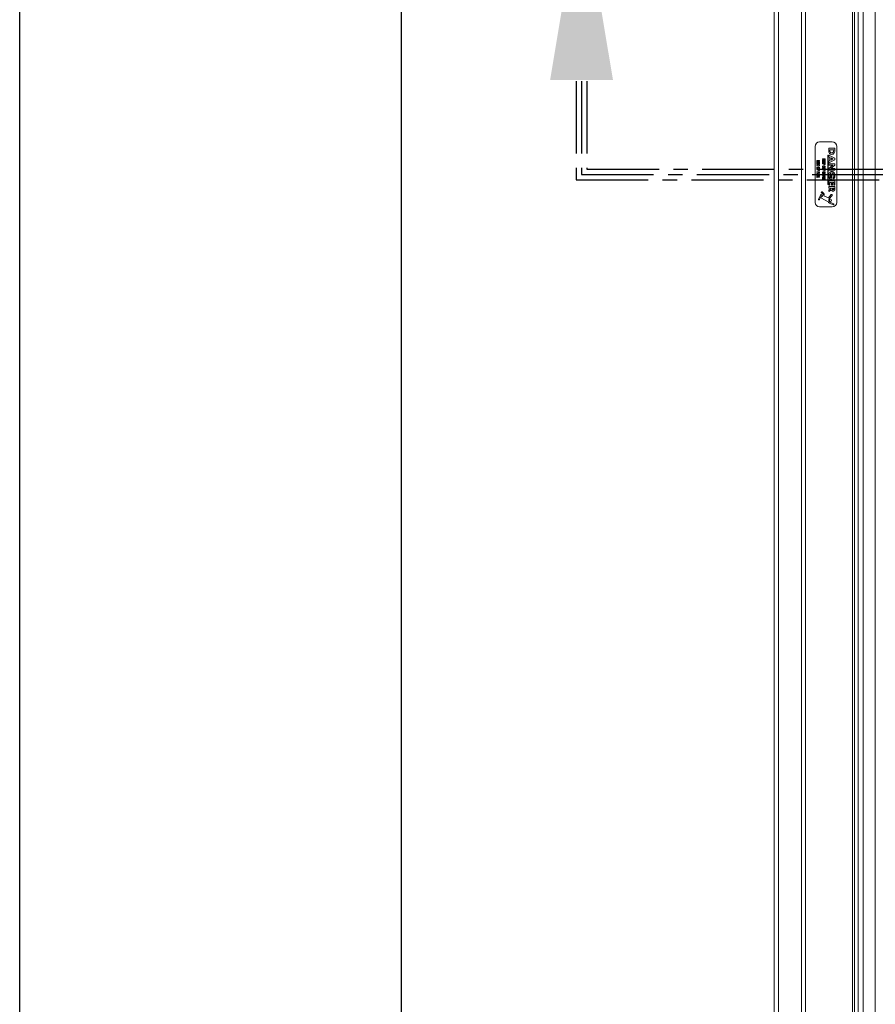
# Model space of a CAD drawing. Extents: x -155 to 164, y 100 to 306.
# Drawn here: x -155 to -140, y 255 to 272 of the extents above; entities that cross this region are included whole.
import ezdxf

# ---------------------------------------------------------------- set-up
doc = ezdxf.new("R2010")
doc.units = 0
doc.header["$MEASUREMENT"] = 0
doc.linetypes.add('CENTER', pattern=[2, 1.25, -0.25, 0.25, -0.25])
doc.layers.get('0').update_dxf_attribs({"linetype": 'CONTINUOUS'})
doc.layers.add('VELUX_Border', color=5, linetype='CONTINUOUS')
doc.layers.add('VELUX_Text', color=1, linetype='CONTINUOUS')

msp = doc.modelspace()

# ---------------------------------------------------------------- linework, layer by layer
at = {"color": 7, "linetype": 'Continuous', "lineweight": 15}
for p, q in [((-141.82575, 244.29793), (-141.82575, 295.22608)), ((-141.75094, 244.37273), (-141.75094, 295.15128)), ((-141.35335, 244.77269), (-141.35335, 294.75133)), ((-141.28446, 244.84159), (-141.28446, 294.68243)), ((-140.46497, 245.66107), (-140.46497, 293.86294)), ((-140.81989, 270.325), (-141.03839, 270.325)), ((-141.11713, 270.24626), (-141.11713, 269.27776)), ((-140.89519, 270.09679), (-140.89519, 269.58935)), ((-140.89177, 270.09679), (-140.89519, 270.09679)), ((-140.89177, 269.58935), (-140.89177, 270.09679)), ((-140.87894, 270.21582), (-140.77478, 270.21582)), ((-140.87894, 270.18496), (-140.87894, 270.21582)), ((-140.87894, 270.06775), (-140.87894, 270.09496)), ((-140.87894, 270.09496), (-140.77478, 270.04273)), ((-140.86025, 270.19045), (-140.86025, 270.17839)), ((-140.79347, 270.19045), (-140.86025, 270.19045)), ((-140.79347, 270.18164), (-140.79347, 270.19045)), ((-140.77478, 270.21582), (-140.77478, 270.18542)), ((-140.74115, 269.27776), (-140.74115, 270.24626)), ((-141.08564, 269.99922), (-141.08564, 270.00583)), ((-141.08564, 270.00583), (-141.03876, 270.00583)), ((-141.0652, 269.99922), (-141.08564, 269.99922)), ((-141.08564, 269.98949), (-141.0652, 269.99745)), ((-141.06425, 269.99043), (-141.08564, 269.98209)), ((-141.08564, 269.98209), (-141.08564, 269.98949)), ((-141.08564, 269.97038), (-141.08564, 269.97699)), ((-141.08564, 269.97699), (-141.03876, 269.97699)), ((-141.03876, 269.97038), (-141.08564, 269.97038)), ((-141.08564, 269.92891), (-141.08564, 269.93552)), ((-141.08564, 269.93552), (-141.03876, 269.93552)), ((-141.08564, 269.91689), (-141.06389, 269.92891)), ((-141.06389, 269.92891), (-141.08564, 269.92891)), ((-141.0595, 269.92322), (-141.08564, 269.90878)), ((-141.08564, 269.90878), (-141.08564, 269.91689)), ((-141.07686, 269.96497), (-141.07242, 269.95909)), ((-141.0652, 269.99745), (-141.0652, 269.99922)), ((-141.03876, 269.91005), (-141.0595, 269.92322)), ((-141.04718, 269.99922), (-141.05679, 269.99922)), ((-141.05679, 269.99922), (-141.05679, 269.99676)), ((-141.03876, 269.92891), (-141.05504, 269.92891)), ((-141.05504, 269.92891), (-141.03876, 269.91857)), ((-141.04503, 269.94273), (-141.05078, 269.9479)), ((-141.04718, 269.99707), (-141.04718, 269.99922)), ((-141.03876, 270.00583), (-141.03876, 269.99827)), ((-141.03876, 269.97699), (-141.03876, 269.97038)), ((-141.03876, 269.93552), (-141.03876, 269.92891)), ((-141.03876, 269.91857), (-141.03876, 269.91005)), ((-140.98721, 270.02875), (-140.98721, 270.03536)), ((-140.98721, 270.03536), (-140.94034, 270.03536)), ((-140.98721, 270.0173), (-140.96587, 270.02875)), ((-140.96587, 270.02875), (-140.98721, 270.02875)), ((-140.96107, 270.02324), (-140.98721, 270.00922)), ((-140.98721, 270.00922), (-140.98721, 270.0173)), ((-140.98721, 270.00471), (-140.94034, 270.00471)), ((-140.98721, 269.98548), (-140.98721, 270.00471)), ((-140.9788, 269.98548), (-140.98721, 269.98548)), ((-140.98721, 269.97887), (-140.94034, 269.97887)), ((-140.98721, 269.95964), (-140.98721, 269.97887)), ((-140.9788, 269.95964), (-140.98721, 269.95964)), ((-140.98721, 269.95303), (-140.94034, 269.95303)), ((-140.98721, 269.94642), (-140.98721, 269.95303)), ((-140.96678, 269.94642), (-140.98721, 269.94642)), ((-140.96618, 269.9981), (-140.9788, 269.9981)), ((-140.9788, 269.9981), (-140.9788, 269.98548)), ((-140.96618, 269.97226), (-140.9788, 269.97226)), ((-140.9788, 269.97226), (-140.9788, 269.95964)), ((-140.96618, 269.98548), (-140.96618, 269.9981)), ((-140.95777, 269.98548), (-140.96618, 269.98548)), ((-140.96618, 269.95964), (-140.96618, 269.97226)), ((-140.95777, 269.95964), (-140.96618, 269.95964)), ((-140.94034, 270.01046), (-140.96107, 270.02324)), ((-140.94875, 269.94642), (-140.95837, 269.94642)), ((-140.95837, 269.94642), (-140.95837, 269.94427)), ((-140.94875, 269.9981), (-140.95777, 269.9981)), ((-140.95777, 269.9981), (-140.95777, 269.98548)), ((-140.94875, 269.97226), (-140.95777, 269.97226)), ((-140.95777, 269.97226), (-140.95777, 269.95964)), ((-140.94034, 270.02875), (-140.95621, 270.02875)), ((-140.95621, 270.02875), (-140.94034, 270.01897)), ((-140.94875, 269.98548), (-140.94875, 269.9981)), ((-140.94034, 269.98548), (-140.94875, 269.98548)), ((-140.94875, 269.95964), (-140.94875, 269.97226)), ((-140.94034, 269.95964), (-140.94875, 269.95964)), ((-140.94875, 269.94451), (-140.94875, 269.94642)), ((-140.94034, 270.03536), (-140.94034, 270.02875)), ((-140.94034, 270.01897), (-140.94034, 270.01046)), ((-140.94034, 270.00471), (-140.94034, 269.98548)), ((-140.94034, 269.97887), (-140.94034, 269.95964)), ((-140.94034, 269.95303), (-140.94034, 269.94588)), ((-140.85758, 270.05721), (-140.87894, 270.06775)), ((-140.77478, 270.01634), (-140.87894, 269.96409)), ((-140.87894, 269.99129), (-140.85758, 270.00183)), ((-140.87894, 269.96409), (-140.87894, 269.99129)), ((-140.87894, 269.92068), (-140.87894, 269.94606)), ((-140.87894, 269.94606), (-140.77478, 269.94606)), ((-140.81061, 269.92068), (-140.87894, 269.92068)), ((-140.87894, 269.86324), (-140.81061, 269.92068)), ((-140.85758, 270.00183), (-140.85758, 270.05721)), ((-140.77478, 269.92089), (-140.84332, 269.86326)), ((-140.80272, 270.02952), (-140.83888, 270.04799)), ((-140.83888, 270.04799), (-140.83888, 270.01108)), ((-140.83888, 270.01108), (-140.80272, 270.02952)), ((-140.77478, 270.04273), (-140.77478, 270.01634)), ((-140.77478, 269.94606), (-140.77478, 269.92089)), ((-141.08564, 269.84057), (-141.08564, 269.84718)), ((-141.08564, 269.84718), (-141.03876, 269.84718)), ((-141.0646, 269.84057), (-141.08564, 269.84057)), ((-141.08564, 269.80151), (-141.08564, 269.80812)), ((-141.08564, 269.80812), (-141.03876, 269.80812)), ((-141.0646, 269.80151), (-141.08564, 269.80151)), ((-141.08564, 269.77911), (-141.08564, 269.78618)), ((-141.08564, 269.78618), (-141.03876, 269.77203)), ((-141.07602, 269.77631), (-141.08564, 269.77911)), ((-141.03876, 269.76547), (-141.08564, 269.75132)), ((-141.08564, 269.7584), (-141.07602, 269.7612)), ((-141.08564, 269.75132), (-141.08564, 269.7584)), ((-141.08564, 269.74622), (-141.03876, 269.74622)), ((-141.08564, 269.72939), (-141.08564, 269.74622)), ((-141.07602, 269.7612), (-141.07602, 269.77631)), ((-141.05134, 269.76875), (-141.06761, 269.77387)), ((-141.06761, 269.77387), (-141.06761, 269.76364)), ((-141.06761, 269.76364), (-141.05134, 269.76875)), ((-141.0646, 269.82975), (-141.0646, 269.84057)), ((-141.05619, 269.82975), (-141.0646, 269.82975)), ((-141.0646, 269.79069), (-141.0646, 269.80151)), ((-141.05619, 269.79069), (-141.0646, 269.79069)), ((-141.04718, 269.84057), (-141.05619, 269.84057)), ((-141.05619, 269.84057), (-141.05619, 269.82975)), ((-141.04718, 269.80151), (-141.05619, 269.80151)), ((-141.05619, 269.80151), (-141.05619, 269.79069)), ((-141.04718, 269.82975), (-141.04718, 269.84057)), ((-141.03876, 269.82975), (-141.04718, 269.82975)), ((-141.04718, 269.79069), (-141.04718, 269.80151)), ((-141.03876, 269.79069), (-141.04718, 269.79069)), ((-141.03876, 269.84718), (-141.03876, 269.82975)), ((-141.03876, 269.80812), (-141.03876, 269.79069)), ((-141.03876, 269.77203), (-141.03876, 269.76547)), ((-141.03876, 269.74622), (-141.03876, 269.73961)), ((-140.98721, 269.86348), (-140.98721, 269.8701)), ((-140.98721, 269.8701), (-140.94034, 269.8701)), ((-140.96618, 269.86348), (-140.98721, 269.86348)), ((-140.98721, 269.83945), (-140.98721, 269.84606)), ((-140.98721, 269.84606), (-140.94034, 269.84606)), ((-140.96618, 269.83945), (-140.98721, 269.83945)), ((-140.98721, 269.7505), (-140.98721, 269.76673)), ((-140.98721, 269.76673), (-140.94034, 269.76673)), ((-140.9788, 269.7505), (-140.98721, 269.7505)), ((-140.98721, 269.74134), (-140.98721, 269.7484)), ((-140.98721, 269.7484), (-140.94034, 269.73505)), ((-140.9776, 269.73862), (-140.98721, 269.74134)), ((-140.94034, 269.76012), (-140.9788, 269.76012)), ((-140.9788, 269.76012), (-140.9788, 269.7505)), ((-140.97159, 269.79137), (-140.96317, 269.79137)), ((-140.97159, 269.78102), (-140.97159, 269.79137)), ((-140.96618, 269.85327), (-140.96618, 269.86348)), ((-140.95777, 269.85327), (-140.96618, 269.85327)), ((-140.96618, 269.82923), (-140.96618, 269.83945)), ((-140.95777, 269.82923), (-140.96618, 269.82923)), ((-140.96317, 269.77339), (-140.96517, 269.77334)), ((-140.96317, 269.79137), (-140.96317, 269.77339)), ((-140.94875, 269.86348), (-140.95777, 269.86348)), ((-140.95777, 269.86348), (-140.95777, 269.85327)), ((-140.94875, 269.83945), (-140.95777, 269.83945)), ((-140.95777, 269.83945), (-140.95777, 269.82923)), ((-140.94779, 269.77589), (-140.95389, 269.78064)), ((-140.94875, 269.85327), (-140.94875, 269.86348)), ((-140.94034, 269.85327), (-140.94875, 269.85327)), ((-140.94875, 269.82923), (-140.94875, 269.83945)), ((-140.94034, 269.82923), (-140.94875, 269.82923)), ((-140.94034, 269.8701), (-140.94034, 269.85327)), ((-140.94034, 269.84606), (-140.94034, 269.82923)), ((-140.94034, 269.76673), (-140.94034, 269.76012)), ((-140.87894, 269.83788), (-140.87894, 269.86324)), ((-140.77478, 269.83788), (-140.87894, 269.83788)), ((-140.84422, 269.70262), (-140.84422, 269.74173)), ((-140.84422, 269.74173), (-140.82553, 269.74173)), ((-140.84332, 269.86326), (-140.77478, 269.86326)), ((-140.82553, 269.74173), (-140.82553, 269.67381)), ((-140.77478, 269.86326), (-140.77478, 269.83788)), ((-141.07722, 269.72939), (-141.08564, 269.72939)), ((-141.08564, 269.72398), (-141.03876, 269.72398)), ((-141.08564, 269.70715), (-141.08564, 269.72398)), ((-141.07722, 269.70715), (-141.08564, 269.70715)), ((-141.03876, 269.73961), (-141.07722, 269.73961)), ((-141.07722, 269.73961), (-141.07722, 269.72939)), ((-141.03876, 269.71737), (-141.07722, 269.71737)), ((-141.07722, 269.71737), (-141.07722, 269.70715)), ((-141.03876, 269.72398), (-141.03876, 269.71737)), ((-140.94034, 269.72808), (-140.98721, 269.71475)), ((-140.98721, 269.72182), (-140.9776, 269.72453)), ((-140.98721, 269.71475), (-140.98721, 269.72182)), ((-140.97843, 269.71144), (-140.97399, 269.70578)), ((-140.97843, 269.6856), (-140.97399, 269.67994)), ((-140.9776, 269.72453), (-140.9776, 269.73862)), ((-140.96918, 269.73623), (-140.96918, 269.72692)), ((-140.95291, 269.73157), (-140.96918, 269.73623)), ((-140.96918, 269.72692), (-140.95291, 269.73157)), ((-140.9466, 269.68981), (-140.95236, 269.69475)), ((-140.9466, 269.66397), (-140.95236, 269.6689)), ((-140.94034, 269.73505), (-140.94034, 269.72808)), ((-140.89519, 269.58935), (-140.89177, 269.58935)), ((-140.87894, 269.57613), (-140.87894, 269.64958)), ((-140.87894, 269.64958), (-140.77478, 269.64958)), ((-140.86025, 269.57613), (-140.87894, 269.57613)), ((-140.8322, 269.62421), (-140.86025, 269.62421)), ((-140.86025, 269.62421), (-140.86025, 269.57613)), ((-140.8322, 269.57613), (-140.8322, 269.62421)), ((-140.81351, 269.57613), (-140.8322, 269.57613)), ((-140.82553, 269.67381), (-140.82997, 269.67362)), ((-140.79347, 269.62421), (-140.81351, 269.62421)), ((-140.81351, 269.62421), (-140.81351, 269.57613)), ((-140.79135, 269.68326), (-140.80489, 269.70139)), ((-140.79347, 269.57613), (-140.79347, 269.62421)), ((-140.77478, 269.57613), (-140.79347, 269.57613)), ((-140.77478, 269.64958), (-140.77478, 269.57613)), ((-141.02402, 269.40484), (-141.05495, 269.33559)), ((-141.00458, 269.4434), (-140.98115, 269.42294)), ((-140.99012, 269.37291), (-140.99885, 269.40309)), ((-140.96823, 269.43673), (-140.99253, 269.45795)), ((-140.97565, 269.40588), (-140.99012, 269.37291)), ((-140.96128, 269.39194), (-140.95781, 269.39965)), ((-140.83543, 269.41131), (-140.88118, 269.35591)), ((-140.87894, 269.52672), (-140.87894, 269.55209)), ((-140.87894, 269.55209), (-140.77478, 269.55209)), ((-140.83354, 269.52672), (-140.87894, 269.52672)), ((-140.87894, 269.49191), (-140.83354, 269.52265)), ((-140.83141, 269.49546), (-140.87894, 269.46328)), ((-140.87894, 269.46328), (-140.87894, 269.49191)), ((-140.87238, 269.33644), (-140.82105, 269.39905)), ((-140.83354, 269.52265), (-140.83354, 269.52672)), ((-140.79347, 269.52672), (-140.81484, 269.52672)), ((-140.81484, 269.52672), (-140.81484, 269.518)), ((-140.79347, 269.51908), (-140.79347, 269.52672)), ((-140.77478, 269.55209), (-140.77478, 269.52396)), ((-141.03767, 269.32788), (-141.01586, 269.37671)), ((-141.00289, 269.34854), (-140.89177, 269.28879)), ((-140.88118, 269.35591), (-140.96128, 269.39194)), ((-140.86539, 269.26448), (-140.80293, 269.23427)), ((-140.79502, 269.25143), (-140.86345, 269.2848)), ((-141.03839, 269.19901), (-140.81989, 269.19901))]:
    msp.add_line(p, q, dxfattribs=at)
at = {"color": 8, "linetype": 'Continuous', "lineweight": 15}
for p, q in [((-140.43505, 245.691), (-140.43505, 293.83302)), ((-140.37102, 293.7689), (-140.37102, 245.75512)), ((-140.28063, 293.19641), (-140.28063, 246.3276)), ((-140.07557, 292.99135), (-140.07557, 246.53267))]:
    msp.add_line(p, q, dxfattribs=at)
at = {"color": 7, "linetype": 'Continuous', "lineweight": 15}
msp.add_circle((-140.8483, 269.3147), 0.01969, dxfattribs=at)
for centre, radius, start, end in [((-141.03839, 270.24626), 0.07874, 90, 180), ((-140.81989, 270.24626), 0.07874, 0, 90), ((-141.01175, 269.39936), 0.01343, 16.124202, 155.929558), ((-140.99837, 269.45052), 0.00945, 51.860249, 228.878087), ((-140.9943, 269.40929), 0.01896, 349.660513, 46.066183), ((-140.99927, 269.40801), 0.04229, 348.598588, 42.775325), ((-140.82884, 269.40447), 0.00949, 325.157757, 133.934616), ((-141.03839, 269.27776), 0.07874, 180, 270), ((-141.04631, 269.33173), 0.00946, 155.929558, 335.929558), ((-141.01314, 269.37489), 0.00327, 345.5668, 146.292317), ((-140.97592, 269.36976), 0.03432, 172.778628, 218.189882), ((-140.84382, 269.31436), 0.05435, 208.071759, 246.616173), ((-140.8443, 269.3147), 0.03551, 142.248113, 237.364226), ((-140.81989, 269.27776), 0.07874, 270, 0), ((-140.79955, 269.24312), 0.00947, 249.11522, 61.378114)]:
    msp.add_arc(centre, radius, start, end, dxfattribs=at)
for points, knots in [([(-140.82832, 270.10898), (-140.837, 270.11028), (-140.85436, 270.11289), (-140.87303, 270.13339), (-140.87903, 270.15902), (-140.87897, 270.17629), (-140.87894, 270.18496)], [0, 0, 0, 0, 0.24896115, 0.49806921, 0.74802245, 1, 1, 1, 1]), ([(-140.82832, 270.10898), (-140.837, 270.11028), (-140.85436, 270.11289), (-140.87303, 270.13339), (-140.87903, 270.15902), (-140.87897, 270.17629), (-140.87894, 270.18496)], [0, 0, 0, 0, 0.24896115, 0.49806921, 0.74802245, 1, 1, 1, 1]), ([(-140.86025, 270.17839), (-140.86022, 270.17254), (-140.86018, 270.16092), (-140.85455, 270.14494), (-140.84181, 270.13558), (-140.8326, 270.13476), (-140.82799, 270.13436)], [0, 0, 0, 0, 0.28186355, 0.56013226, 0.77976061, 1, 1, 1, 1]), ([(-140.86025, 270.17839), (-140.86022, 270.17254), (-140.86018, 270.16092), (-140.85455, 270.14494), (-140.84181, 270.13558), (-140.8326, 270.13476), (-140.82799, 270.13436)], [0, 0, 0, 0, 0.28186355, 0.56013226, 0.77976061, 1, 1, 1, 1]), ([(-140.77478, 270.18542), (-140.77491, 270.17658), (-140.77518, 270.15897), (-140.78214, 270.13299), (-140.80177, 270.11272), (-140.81947, 270.11023), (-140.82832, 270.10898)], [0, 0, 0, 0, 0.25167265, 0.50172688, 0.75104285, 1, 1, 1, 1]), ([(-140.77478, 270.18542), (-140.77491, 270.17658), (-140.77518, 270.15897), (-140.78214, 270.13299), (-140.80177, 270.11272), (-140.81947, 270.11023), (-140.82832, 270.10898)], [0, 0, 0, 0, 0.25167265, 0.50172688, 0.75104285, 1, 1, 1, 1]), ([(-140.82799, 270.13436), (-140.82225, 270.1349), (-140.81198, 270.13587), (-140.80493, 270.14325), (-140.80182, 270.1465)], [0, 0, 0, 0, 0.55949735, 1, 1, 1, 1]), ([(-140.82799, 270.13436), (-140.82225, 270.1349), (-140.81198, 270.13587), (-140.80493, 270.14325), (-140.80182, 270.1465)], [0, 0, 0, 0, 0.55949735, 1, 1, 1, 1]), ([(-140.80182, 270.1465), (-140.79888, 270.15273), (-140.79361, 270.1639), (-140.79352, 270.1762), (-140.79347, 270.18164)], [0, 0, 0, 0, 0.557865565, 1, 1, 1, 1]), ([(-140.80182, 270.1465), (-140.79888, 270.15273), (-140.79361, 270.1639), (-140.79352, 270.1762), (-140.79347, 270.18164)], [0, 0, 0, 0, 0.557865565, 1, 1, 1, 1]), ([(-141.08684, 269.95328), (-141.08666, 269.95482), (-141.08632, 269.9579), (-141.08267, 269.96232), (-141.07906, 269.96396), (-141.07686, 269.96497)], [0, 0, 0, 0, 0.2795179, 0.55927657, 1, 1, 1, 1]), ([(-141.08684, 269.95328), (-141.08666, 269.95482), (-141.08632, 269.9579), (-141.08267, 269.96232), (-141.07906, 269.96396), (-141.07686, 269.96497)], [0, 0, 0, 0, 0.2795179, 0.55927657, 1, 1, 1, 1]), ([(-141.0735, 269.94213), (-141.07532, 269.94226), (-141.07896, 269.94252), (-141.08347, 269.94513), (-141.08641, 269.94897), (-141.0867, 269.95184), (-141.08684, 269.95328)], [0, 0, 0, 0, 0.28058969, 0.56034204, 0.78009479, 1, 1, 1, 1]), ([(-141.0735, 269.94213), (-141.07532, 269.94226), (-141.07896, 269.94252), (-141.08347, 269.94513), (-141.08641, 269.94897), (-141.0867, 269.95184), (-141.08684, 269.95328)], [0, 0, 0, 0, 0.28058969, 0.56034204, 0.78009479, 1, 1, 1, 1]), ([(-141.07242, 269.95909), (-141.07393, 269.95835), (-141.07605, 269.95731), (-141.0781, 269.95498), (-141.07832, 269.95365), (-141.07843, 269.95299)], [0, 0, 0, 0, 0.56042668, 0.78086529, 1, 1, 1, 1]), ([(-141.07843, 269.95299), (-141.07835, 269.95235), (-141.07819, 269.95107), (-141.07692, 269.94972), (-141.07549, 269.94888), (-141.07449, 269.94879), (-141.07398, 269.94874)], [0, 0, 0, 0, 0.279427107, 0.55907131, 0.779655888, 1, 1, 1, 1]), ([(-141.07398, 269.94874), (-141.07289, 269.94894), (-141.07108, 269.94927), (-141.06908, 269.95087), (-141.06746, 269.95225), (-141.06642, 269.95323), (-141.0659, 269.95372)], [0, 0, 0, 0, 0.33760613, 0.55824418, 0.77907191, 1, 1, 1, 1]), ([(-141.06274, 269.94601), (-141.06457, 269.94476), (-141.06784, 269.94252), (-141.07177, 269.94225), (-141.0735, 269.94213)], [0, 0, 0, 0, 0.55978287, 1, 1, 1, 1]), ([(-141.0659, 269.95372), (-141.0633, 269.95639), (-141.05868, 269.96114), (-141.05226, 269.96255), (-141.04945, 269.96316)], [0, 0, 0, 0, 0.5628728, 1, 1, 1, 1]), ([(-141.0659, 269.95372), (-141.0633, 269.95639), (-141.05868, 269.96114), (-141.05226, 269.96255), (-141.04945, 269.96316)], [0, 0, 0, 0, 0.5628728, 1, 1, 1, 1]), ([(-141.05208, 269.9836), (-141.05347, 269.98366), (-141.05624, 269.98379), (-141.05991, 269.98521), (-141.06268, 269.98755), (-141.06373, 269.98947), (-141.06425, 269.99043)], [0, 0, 0, 0, 0.28038001, 0.5601086, 0.77986189, 1, 1, 1, 1]), ([(-141.05734, 269.95084), (-141.05832, 269.94991), (-141.06009, 269.94826), (-141.06193, 269.9467), (-141.06274, 269.94601)], [0, 0, 0, 0, 0.56019387, 1, 1, 1, 1]), ([(-141.05129, 269.95593), (-141.05246, 269.95503), (-141.05454, 269.95341), (-141.05648, 269.95162), (-141.05734, 269.95084)], [0, 0, 0, 0, 0.55981945, 1, 1, 1, 1]), ([(-141.05679, 269.99676), (-141.05678, 269.99513), (-141.05677, 269.99309), (-141.05535, 269.99115), (-141.05396, 269.99033), (-141.05276, 269.99026), (-141.05197, 269.99021)], [0, 0, 0, 0, 0.49889739, 0.62433814, 0.74971002, 1, 1, 1, 1]), ([(-141.03876, 269.99827), (-141.03875, 269.99611), (-141.03873, 269.99184), (-141.04187, 269.98631), (-141.04704, 269.98393), (-141.0504, 269.98371), (-141.05208, 269.9836)], [0, 0, 0, 0, 0.28183183, 0.55808584, 0.77872381, 1, 1, 1, 1]), ([(-141.03876, 269.99827), (-141.03875, 269.99611), (-141.03873, 269.99184), (-141.04187, 269.98631), (-141.04704, 269.98393), (-141.0504, 269.98371), (-141.05208, 269.9836)], [0, 0, 0, 0, 0.28183183, 0.55808584, 0.77872381, 1, 1, 1, 1]), ([(-141.05197, 269.99021), (-141.05116, 269.9903), (-141.04994, 269.99043), (-141.0486, 269.99136), (-141.04708, 269.99328), (-141.04713, 269.99539), (-141.04718, 269.99707)], [0, 0, 0, 0, 0.24975451, 0.37539209, 0.50110895, 1, 1, 1, 1]), ([(-141.04904, 269.95655), (-141.04949, 269.95652), (-141.05028, 269.95645), (-141.05098, 269.95609), (-141.05129, 269.95593)], [0, 0, 0, 0, 0.55958292, 1, 1, 1, 1]), ([(-141.05078, 269.9479), (-141.04956, 269.94865), (-141.04787, 269.9497), (-141.04625, 269.95176), (-141.04606, 269.95288), (-141.04597, 269.95344)], [0, 0, 0, 0, 0.56043267, 0.78055727, 1, 1, 1, 1]), ([(-141.04945, 269.96316), (-141.04783, 269.96302), (-141.04461, 269.96274), (-141.04072, 269.96031), (-141.038, 269.95703), (-141.03771, 269.95448), (-141.03756, 269.95321)], [0, 0, 0, 0, 0.280337339, 0.560312094, 0.780281816, 1, 1, 1, 1]), ([(-141.04945, 269.96316), (-141.04783, 269.96302), (-141.04461, 269.96274), (-141.04072, 269.96031), (-141.038, 269.95703), (-141.03771, 269.95448), (-141.03756, 269.95321)], [0, 0, 0, 0, 0.280337339, 0.560312094, 0.780281816, 1, 1, 1, 1]), ([(-141.04597, 269.95344), (-141.04602, 269.95389), (-141.04611, 269.95481), (-141.04697, 269.9558), (-141.04797, 269.95645), (-141.04869, 269.95652), (-141.04904, 269.95655)], [0, 0, 0, 0, 0.27941417, 0.55913412, 0.77949373, 1, 1, 1, 1]), ([(-141.03756, 269.95321), (-141.03772, 269.95195), (-141.03803, 269.94944), (-141.04079, 269.94574), (-141.04342, 269.94387), (-141.04503, 269.94273)], [0, 0, 0, 0, 0.27938655, 0.55907658, 1, 1, 1, 1]), ([(-140.98841, 269.89491), (-140.98779, 269.89808), (-140.98654, 269.90446), (-140.97685, 269.91173), (-140.96872, 269.91275), (-140.96376, 269.91336)], [0, 0, 0, 0, 0.2784567, 0.55954994, 1, 1, 1, 1]), ([(-140.98841, 269.89491), (-140.98779, 269.89808), (-140.98654, 269.90446), (-140.97685, 269.91173), (-140.96872, 269.91275), (-140.96376, 269.91336)], [0, 0, 0, 0, 0.2784567, 0.55954994, 1, 1, 1, 1]), ([(-140.96607, 269.93925), (-140.96632, 269.94058), (-140.96678, 269.94295), (-140.96678, 269.94536), (-140.96678, 269.94642)], [0, 0, 0, 0, 0.559423887, 1, 1, 1, 1]), ([(-140.95365, 269.93199), (-140.95509, 269.93207), (-140.95796, 269.93221), (-140.96172, 269.93376), (-140.96459, 269.93619), (-140.96557, 269.93823), (-140.96607, 269.93925)], [0, 0, 0, 0, 0.28047737, 0.56016538, 0.78009761, 1, 1, 1, 1]), ([(-140.96376, 269.91336), (-140.96057, 269.91312), (-140.95422, 269.91264), (-140.94622, 269.90853), (-140.94036, 269.90243), (-140.93954, 269.89745), (-140.93914, 269.89496)], [0, 0, 0, 0, 0.28076316, 0.56101121, 0.78107999, 1, 1, 1, 1]), ([(-140.96376, 269.91336), (-140.96057, 269.91312), (-140.95422, 269.91264), (-140.94622, 269.90853), (-140.94036, 269.90243), (-140.93954, 269.89745), (-140.93914, 269.89496)], [0, 0, 0, 0, 0.28076316, 0.56101121, 0.78107999, 1, 1, 1, 1]), ([(-140.95837, 269.94427), (-140.95837, 269.94347), (-140.95838, 269.94188), (-140.95746, 269.93969), (-140.95553, 269.93872), (-140.95427, 269.93865), (-140.95364, 269.93861)], [0, 0, 0, 0, 0.28194539, 0.55866044, 0.7788775, 1, 1, 1, 1]), ([(-140.94034, 269.94588), (-140.94033, 269.94378), (-140.94032, 269.9396), (-140.94367, 269.93438), (-140.94875, 269.93228), (-140.95202, 269.93209), (-140.95365, 269.93199)], [0, 0, 0, 0, 0.28172474, 0.55788683, 0.7786457, 1, 1, 1, 1]), ([(-140.94034, 269.94588), (-140.94033, 269.94378), (-140.94032, 269.9396), (-140.94367, 269.93438), (-140.94875, 269.93228), (-140.95202, 269.93209), (-140.95365, 269.93199)], [0, 0, 0, 0, 0.28172474, 0.55788683, 0.7786457, 1, 1, 1, 1]), ([(-140.95364, 269.93861), (-140.95279, 269.93865), (-140.95127, 269.93872), (-140.95017, 269.93975), (-140.94968, 269.9402)], [0, 0, 0, 0, 0.5605377, 1, 1, 1, 1]), ([(-140.94968, 269.9402), (-140.94935, 269.94097), (-140.94875, 269.94235), (-140.94875, 269.94385), (-140.94875, 269.94451)], [0, 0, 0, 0, 0.55753333, 1, 1, 1, 1]), ([(-141.08684, 269.8726), (-141.08625, 269.87581), (-141.08506, 269.88227), (-141.07545, 269.8899), (-141.06721, 269.89099), (-141.06218, 269.89165)], [0, 0, 0, 0, 0.27882867, 0.55992219, 1, 1, 1, 1]), ([(-141.08684, 269.8726), (-141.08625, 269.87581), (-141.08506, 269.88227), (-141.07545, 269.8899), (-141.06721, 269.89099), (-141.06218, 269.89165)], [0, 0, 0, 0, 0.27882867, 0.55992219, 1, 1, 1, 1]), ([(-141.06234, 269.85379), (-141.06555, 269.85402), (-141.07197, 269.85448), (-141.0799, 269.85885), (-141.08578, 269.86502), (-141.08649, 269.87007), (-141.08684, 269.8726)], [0, 0, 0, 0, 0.28068349, 0.56081654, 0.78082636, 1, 1, 1, 1]), ([(-141.06234, 269.85379), (-141.06555, 269.85402), (-141.07197, 269.85448), (-141.0799, 269.85885), (-141.08578, 269.86502), (-141.08649, 269.87007), (-141.08684, 269.8726)], [0, 0, 0, 0, 0.28068349, 0.56081654, 0.78082636, 1, 1, 1, 1]), ([(-141.07482, 269.88058), (-141.07595, 269.87929), (-141.07798, 269.87698), (-141.07829, 269.87395), (-141.07843, 269.87262)], [0, 0, 0, 0, 0.559738959, 1, 1, 1, 1]), ([(-141.07843, 269.87262), (-141.07801, 269.87053), (-141.07717, 269.86635), (-141.07088, 269.86144), (-141.06551, 269.86079), (-141.06223, 269.8604)], [0, 0, 0, 0, 0.27844846, 0.55969235, 1, 1, 1, 1]), ([(-141.07843, 269.87262), (-141.07801, 269.87053), (-141.07717, 269.86635), (-141.07088, 269.86144), (-141.06551, 269.86079), (-141.06223, 269.8604)], [0, 0, 0, 0, 0.27844846, 0.55969235, 1, 1, 1, 1]), ([(-141.06229, 269.88504), (-141.06489, 269.88488), (-141.06953, 269.88459), (-141.0732, 269.8818), (-141.07482, 269.88058)], [0, 0, 0, 0, 0.5602118, 1, 1, 1, 1]), ([(-141.03756, 269.87264), (-141.03821, 269.86946), (-141.03953, 269.86306), (-141.04909, 269.85549), (-141.05732, 269.85443), (-141.06234, 269.85379)], [0, 0, 0, 0, 0.27856941, 0.55986572, 1, 1, 1, 1]), ([(-141.03756, 269.87264), (-141.03821, 269.86946), (-141.03953, 269.86306), (-141.04909, 269.85549), (-141.05732, 269.85443), (-141.06234, 269.85379)], [0, 0, 0, 0, 0.27856941, 0.55986572, 1, 1, 1, 1]), ([(-141.04597, 269.87275), (-141.04637, 269.87486), (-141.04718, 269.8791), (-141.05352, 269.88409), (-141.05897, 269.88468), (-141.06229, 269.88504)], [0, 0, 0, 0, 0.278713396, 0.559636077, 1, 1, 1, 1]), ([(-141.04597, 269.87275), (-141.04637, 269.87486), (-141.04718, 269.8791), (-141.05352, 269.88409), (-141.05897, 269.88468), (-141.06229, 269.88504)], [0, 0, 0, 0, 0.278713396, 0.559636077, 1, 1, 1, 1]), ([(-141.06223, 269.8604), (-141.06011, 269.86055), (-141.05587, 269.86085), (-141.05061, 269.86369), (-141.04669, 269.86774), (-141.04621, 269.87108), (-141.04597, 269.87275)], [0, 0, 0, 0, 0.28073928, 0.56087285, 0.78086397, 1, 1, 1, 1]), ([(-141.06223, 269.8604), (-141.06011, 269.86055), (-141.05587, 269.86085), (-141.05061, 269.86369), (-141.04669, 269.86774), (-141.04621, 269.87108), (-141.04597, 269.87275)], [0, 0, 0, 0, 0.28073928, 0.56087285, 0.78086397, 1, 1, 1, 1]), ([(-141.06218, 269.89165), (-141.05896, 269.89139), (-141.05252, 269.89088), (-141.04449, 269.88654), (-141.03874, 269.88022), (-141.03795, 269.87517), (-141.03756, 269.87264)], [0, 0, 0, 0, 0.28065577, 0.56079894, 0.78084004, 1, 1, 1, 1]), ([(-141.06218, 269.89165), (-141.05896, 269.89139), (-141.05252, 269.89088), (-141.04449, 269.88654), (-141.03874, 269.88022), (-141.03795, 269.87517), (-141.03756, 269.87264)], [0, 0, 0, 0, 0.28065577, 0.56079894, 0.78084004, 1, 1, 1, 1]), ([(-140.96392, 269.87671), (-140.96709, 269.87692), (-140.97342, 269.87735), (-140.98132, 269.8815), (-140.9873, 269.88744), (-140.98804, 269.89242), (-140.98841, 269.89491)], [0, 0, 0, 0, 0.28078866, 0.5609974, 0.78098304, 1, 1, 1, 1]), ([(-140.96392, 269.87671), (-140.96709, 269.87692), (-140.97342, 269.87735), (-140.98132, 269.8815), (-140.9873, 269.88744), (-140.98804, 269.89242), (-140.98841, 269.89491)], [0, 0, 0, 0, 0.28078866, 0.5609974, 0.78098304, 1, 1, 1, 1]), ([(-140.98841, 269.79089), (-140.98819, 269.79307), (-140.98773, 269.79743), (-140.98381, 269.8029), (-140.97608, 269.80852), (-140.96871, 269.80939), (-140.96354, 269.81)], [0, 0, 0, 0, 0.1868645, 0.37375217, 0.56110281, 1, 1, 1, 1]), ([(-140.98841, 269.79089), (-140.98819, 269.79307), (-140.98773, 269.79743), (-140.98381, 269.8029), (-140.97608, 269.80852), (-140.96871, 269.80939), (-140.96354, 269.81)], [0, 0, 0, 0, 0.1868645, 0.37375217, 0.56110281, 1, 1, 1, 1]), ([(-140.96517, 269.77334), (-140.96819, 269.77361), (-140.97423, 269.77413), (-140.98188, 269.7779), (-140.98751, 269.78372), (-140.98811, 269.7885), (-140.98841, 269.79089)], [0, 0, 0, 0, 0.280682879, 0.561160029, 0.78074094, 1, 1, 1, 1]), ([(-140.96517, 269.77334), (-140.96819, 269.77361), (-140.97423, 269.77413), (-140.98188, 269.7779), (-140.98751, 269.78372), (-140.98811, 269.7885), (-140.98841, 269.79089)], [0, 0, 0, 0, 0.280682879, 0.561160029, 0.78074094, 1, 1, 1, 1]), ([(-140.9764, 269.90251), (-140.97752, 269.9013), (-140.97953, 269.89914), (-140.97986, 269.89622), (-140.98, 269.89494)], [0, 0, 0, 0, 0.55978884, 1, 1, 1, 1]), ([(-140.98, 269.89494), (-140.97982, 269.89356), (-140.97947, 269.8908), (-140.97667, 269.88758), (-140.97175, 269.88414), (-140.96708, 269.88366), (-140.9638, 269.88332)], [0, 0, 0, 0, 0.18652154, 0.37341678, 0.56099055, 1, 1, 1, 1]), ([(-140.98, 269.89494), (-140.97982, 269.89356), (-140.97947, 269.8908), (-140.97667, 269.88758), (-140.97175, 269.88414), (-140.96708, 269.88366), (-140.9638, 269.88332)], [0, 0, 0, 0, 0.18652154, 0.37341678, 0.56099055, 1, 1, 1, 1]), ([(-140.96353, 269.80339), (-140.96569, 269.80323), (-140.97001, 269.80292), (-140.97537, 269.80002), (-140.9793, 269.79584), (-140.97977, 269.79244), (-140.98, 269.79074)], [0, 0, 0, 0, 0.28072112, 0.56088295, 0.78073941, 1, 1, 1, 1]), ([(-140.96353, 269.80339), (-140.96569, 269.80323), (-140.97001, 269.80292), (-140.97537, 269.80002), (-140.9793, 269.79584), (-140.97977, 269.79244), (-140.98, 269.79074)], [0, 0, 0, 0, 0.28072112, 0.56088295, 0.78073941, 1, 1, 1, 1]), ([(-140.98, 269.79074), (-140.97987, 269.78944), (-140.97962, 269.78684), (-140.97661, 269.78303), (-140.97349, 269.78179), (-140.97159, 269.78102)], [0, 0, 0, 0, 0.280132398, 0.559587447, 1, 1, 1, 1]), ([(-140.96387, 269.90675), (-140.96645, 269.90661), (-140.97104, 269.90635), (-140.97476, 269.90368), (-140.9764, 269.90251)], [0, 0, 0, 0, 0.56035668, 1, 1, 1, 1]), ([(-140.93914, 269.89496), (-140.93982, 269.89182), (-140.9412, 269.88552), (-140.95084, 269.87829), (-140.95896, 269.87731), (-140.96392, 269.87671)], [0, 0, 0, 0, 0.27813271, 0.559500266, 1, 1, 1, 1]), ([(-140.93914, 269.89496), (-140.93982, 269.89182), (-140.9412, 269.88552), (-140.95084, 269.87829), (-140.95896, 269.87731), (-140.96392, 269.87671)], [0, 0, 0, 0, 0.27813271, 0.559500266, 1, 1, 1, 1]), ([(-140.94755, 269.89506), (-140.94772, 269.89646), (-140.94806, 269.89925), (-140.95082, 269.90255), (-140.95584, 269.90599), (-140.96056, 269.90644), (-140.96387, 269.90675)], [0, 0, 0, 0, 0.1865748, 0.3734184, 0.56089974, 1, 1, 1, 1]), ([(-140.94755, 269.89506), (-140.94772, 269.89646), (-140.94806, 269.89925), (-140.95082, 269.90255), (-140.95584, 269.90599), (-140.96056, 269.90644), (-140.96387, 269.90675)], [0, 0, 0, 0, 0.1865748, 0.3734184, 0.56089974, 1, 1, 1, 1]), ([(-140.9638, 269.88332), (-140.96172, 269.88345), (-140.95756, 269.88372), (-140.95235, 269.88635), (-140.94832, 269.89016), (-140.94781, 269.89343), (-140.94755, 269.89506)], [0, 0, 0, 0, 0.28088021, 0.56117185, 0.78117368, 1, 1, 1, 1]), ([(-140.9638, 269.88332), (-140.96172, 269.88345), (-140.95756, 269.88372), (-140.95235, 269.88635), (-140.94832, 269.89016), (-140.94781, 269.89343), (-140.94755, 269.89506)], [0, 0, 0, 0, 0.28088021, 0.56117185, 0.78117368, 1, 1, 1, 1]), ([(-140.96354, 269.81), (-140.96031, 269.8098), (-140.95455, 269.80944), (-140.94954, 269.80662), (-140.94733, 269.80538)], [0, 0, 0, 0, 0.559857429, 1, 1, 1, 1]), ([(-140.96354, 269.81), (-140.96031, 269.8098), (-140.95455, 269.80944), (-140.94954, 269.80662), (-140.94733, 269.80538)], [0, 0, 0, 0, 0.559857429, 1, 1, 1, 1]), ([(-140.94755, 269.79113), (-140.94794, 269.7932), (-140.94872, 269.79737), (-140.95493, 269.80232), (-140.96027, 269.80298), (-140.96353, 269.80339)], [0, 0, 0, 0, 0.27875166, 0.55979082, 1, 1, 1, 1]), ([(-140.94755, 269.79113), (-140.94794, 269.7932), (-140.94872, 269.79737), (-140.95493, 269.80232), (-140.96027, 269.80298), (-140.96353, 269.80339)], [0, 0, 0, 0, 0.27875166, 0.55979082, 1, 1, 1, 1]), ([(-140.95389, 269.78064), (-140.95197, 269.78218), (-140.94854, 269.78494), (-140.94785, 269.78924), (-140.94755, 269.79113)], [0, 0, 0, 0, 0.56077858, 1, 1, 1, 1]), ([(-140.94135, 269.7825), (-140.94237, 269.78109), (-140.94418, 269.77855), (-140.94669, 269.77671), (-140.94779, 269.77589)], [0, 0, 0, 0, 0.559124977, 1, 1, 1, 1]), ([(-140.94733, 269.80538), (-140.94476, 269.80327), (-140.94016, 269.79951), (-140.93945, 269.79368), (-140.93914, 269.79111)], [0, 0, 0, 0, 0.559617802, 1, 1, 1, 1]), ([(-140.94733, 269.80538), (-140.94476, 269.80327), (-140.94016, 269.79951), (-140.93945, 269.79368), (-140.93914, 269.79111)], [0, 0, 0, 0, 0.559617802, 1, 1, 1, 1]), ([(-140.93914, 269.79111), (-140.93925, 269.78942), (-140.93946, 269.78641), (-140.94077, 269.7837), (-140.94135, 269.7825)], [0, 0, 0, 0, 0.55975321, 1, 1, 1, 1]), ([(-140.88162, 269.74075), (-140.88099, 269.75029), (-140.87975, 269.76933), (-140.86763, 269.79352), (-140.84875, 269.81043), (-140.8338, 269.81271), (-140.82634, 269.81384)], [0, 0, 0, 0, 0.28087471, 0.56080582, 0.78078617, 1, 1, 1, 1]), ([(-140.88162, 269.74075), (-140.88099, 269.75029), (-140.87975, 269.76933), (-140.86763, 269.79352), (-140.84875, 269.81043), (-140.8338, 269.81271), (-140.82634, 269.81384)], [0, 0, 0, 0, 0.28087471, 0.56080582, 0.78078617, 1, 1, 1, 1]), ([(-140.82997, 269.67362), (-140.83864, 269.67544), (-140.85605, 269.67911), (-140.87258, 269.6988), (-140.8806, 269.72001), (-140.88128, 269.73383), (-140.88162, 269.74075)], [0, 0, 0, 0, 0.277874262, 0.557718691, 0.778649492, 1, 1, 1, 1]), ([(-140.82997, 269.67362), (-140.83864, 269.67544), (-140.85605, 269.67911), (-140.87258, 269.6988), (-140.8806, 269.72001), (-140.88128, 269.73383), (-140.88162, 269.74075)], [0, 0, 0, 0, 0.277874262, 0.557718691, 0.778649492, 1, 1, 1, 1]), ([(-140.82632, 269.78847), (-140.83257, 269.78723), (-140.84512, 269.78474), (-140.85983, 269.76588), (-140.86175, 269.74977), (-140.86292, 269.73993)], [0, 0, 0, 0, 0.27852604, 0.55966807, 1, 1, 1, 1]), ([(-140.82632, 269.78847), (-140.83257, 269.78723), (-140.84512, 269.78474), (-140.85983, 269.76588), (-140.86175, 269.74977), (-140.86292, 269.73993)], [0, 0, 0, 0, 0.27852604, 0.55966807, 1, 1, 1, 1]), ([(-140.86292, 269.73993), (-140.86222, 269.73161), (-140.86124, 269.71998), (-140.85225, 269.70803), (-140.8469, 269.70443), (-140.84422, 269.70262)], [0, 0, 0, 0, 0.55820324, 0.77899499, 1, 1, 1, 1]), ([(-140.86292, 269.73993), (-140.86222, 269.73161), (-140.86124, 269.71998), (-140.85225, 269.70803), (-140.8469, 269.70443), (-140.84422, 269.70262)], [0, 0, 0, 0, 0.55820324, 0.77899499, 1, 1, 1, 1]), ([(-140.82634, 269.81384), (-140.81851, 269.8127), (-140.80449, 269.81064), (-140.79467, 269.80059), (-140.79032, 269.79615)], [0, 0, 0, 0, 0.55820624, 1, 1, 1, 1]), ([(-140.82634, 269.81384), (-140.81851, 269.8127), (-140.80449, 269.81064), (-140.79467, 269.80059), (-140.79032, 269.79615)], [0, 0, 0, 0, 0.55820624, 1, 1, 1, 1]), ([(-140.7908, 269.74152), (-140.79122, 269.74765), (-140.79204, 269.75989), (-140.80016, 269.77513), (-140.81188, 269.78641), (-140.82151, 269.78778), (-140.82632, 269.78847)], [0, 0, 0, 0, 0.28078879, 0.56091672, 0.78084691, 1, 1, 1, 1]), ([(-140.7908, 269.74152), (-140.79122, 269.74765), (-140.79204, 269.75989), (-140.80016, 269.77513), (-140.81188, 269.78641), (-140.82151, 269.78778), (-140.82632, 269.78847)], [0, 0, 0, 0, 0.28078879, 0.56091672, 0.78084691, 1, 1, 1, 1]), ([(-140.80489, 269.70139), (-140.80033, 269.70824), (-140.79219, 269.72049), (-140.79123, 269.73509), (-140.7908, 269.74152)], [0, 0, 0, 0, 0.55931165, 1, 1, 1, 1]), ([(-140.80489, 269.70139), (-140.80033, 269.70824), (-140.79219, 269.72049), (-140.79123, 269.73509), (-140.7908, 269.74152)], [0, 0, 0, 0, 0.55931165, 1, 1, 1, 1]), ([(-140.79032, 269.79615), (-140.78425, 269.78681), (-140.77338, 269.77008), (-140.7725, 269.75025), (-140.77211, 269.7415)], [0, 0, 0, 0, 0.55849639, 1, 1, 1, 1]), ([(-140.79032, 269.79615), (-140.78425, 269.78681), (-140.77338, 269.77008), (-140.7725, 269.75025), (-140.77211, 269.7415)], [0, 0, 0, 0, 0.55849639, 1, 1, 1, 1]), ([(-140.77211, 269.7415), (-140.77233, 269.73524), (-140.77273, 269.72407), (-140.77572, 269.71331), (-140.77703, 269.70857)], [0, 0, 0, 0, 0.559891652, 1, 1, 1, 1]), ([(-140.77211, 269.7415), (-140.77233, 269.73524), (-140.77273, 269.72407), (-140.77572, 269.71331), (-140.77703, 269.70857)], [0, 0, 0, 0, 0.559891652, 1, 1, 1, 1]), ([(-140.98841, 269.70006), (-140.98823, 269.70158), (-140.98787, 269.70462), (-140.98418, 269.70891), (-140.98062, 269.71048), (-140.97843, 269.71144)], [0, 0, 0, 0, 0.27939718, 0.55917382, 1, 1, 1, 1]), ([(-140.98841, 269.70006), (-140.98823, 269.70158), (-140.98787, 269.70462), (-140.98418, 269.70891), (-140.98062, 269.71048), (-140.97843, 269.71144)], [0, 0, 0, 0, 0.27939718, 0.55917382, 1, 1, 1, 1]), ([(-140.97507, 269.68921), (-140.97687, 269.68933), (-140.98048, 269.68958), (-140.98497, 269.69207), (-140.98797, 269.6958), (-140.98826, 269.69864), (-140.98841, 269.70006)], [0, 0, 0, 0, 0.28070886, 0.56055638, 0.78027355, 1, 1, 1, 1]), ([(-140.97507, 269.68921), (-140.97687, 269.68933), (-140.98048, 269.68958), (-140.98497, 269.69207), (-140.98797, 269.6958), (-140.98826, 269.69864), (-140.98841, 269.70006)], [0, 0, 0, 0, 0.28070886, 0.56055638, 0.78027355, 1, 1, 1, 1]), ([(-140.98841, 269.67422), (-140.98823, 269.67574), (-140.98787, 269.67878), (-140.98418, 269.68306), (-140.98062, 269.68464), (-140.97843, 269.6856)], [0, 0, 0, 0, 0.27939718, 0.55917382, 1, 1, 1, 1]), ([(-140.98841, 269.67422), (-140.98823, 269.67574), (-140.98787, 269.67878), (-140.98418, 269.68306), (-140.98062, 269.68464), (-140.97843, 269.6856)], [0, 0, 0, 0, 0.27939718, 0.55917382, 1, 1, 1, 1]), ([(-140.97507, 269.66337), (-140.97687, 269.66349), (-140.98048, 269.66374), (-140.98497, 269.66623), (-140.98797, 269.66996), (-140.98826, 269.6728), (-140.98841, 269.67422)], [0, 0, 0, 0, 0.28070886, 0.56055638, 0.78027355, 1, 1, 1, 1]), ([(-140.97507, 269.66337), (-140.97687, 269.66349), (-140.98048, 269.66374), (-140.98497, 269.66623), (-140.98797, 269.66996), (-140.98826, 269.6728), (-140.98841, 269.67422)], [0, 0, 0, 0, 0.28070886, 0.56055638, 0.78027355, 1, 1, 1, 1]), ([(-140.97399, 269.70578), (-140.97549, 269.70507), (-140.97758, 269.70409), (-140.97967, 269.70186), (-140.97989, 269.70056), (-140.98, 269.69991)], [0, 0, 0, 0, 0.56041706, 0.78086022, 1, 1, 1, 1]), ([(-140.98, 269.69991), (-140.97992, 269.69928), (-140.97975, 269.69802), (-140.97846, 269.69673), (-140.97704, 269.69594), (-140.97605, 269.69586), (-140.97556, 269.69582)], [0, 0, 0, 0, 0.27899007, 0.55876409, 0.7792822, 1, 1, 1, 1]), ([(-140.97399, 269.67994), (-140.97549, 269.67923), (-140.97757, 269.67824), (-140.97967, 269.67602), (-140.97989, 269.67472), (-140.98, 269.67407)], [0, 0, 0, 0, 0.560591, 0.78084502, 1, 1, 1, 1]), ([(-140.98, 269.67407), (-140.97992, 269.67344), (-140.97975, 269.67218), (-140.97846, 269.67089), (-140.97704, 269.67009), (-140.97605, 269.67002), (-140.97556, 269.66998)], [0, 0, 0, 0, 0.27930988, 0.55879962, 0.77929997, 1, 1, 1, 1]), ([(-140.97556, 269.69582), (-140.97448, 269.696), (-140.97269, 269.69631), (-140.97067, 269.69783), (-140.96904, 269.69917), (-140.968, 269.70011), (-140.96747, 269.70059)], [0, 0, 0, 0, 0.33780868, 0.55839918, 0.77927221, 1, 1, 1, 1]), ([(-140.97556, 269.66998), (-140.97448, 269.67016), (-140.97269, 269.67047), (-140.97067, 269.67199), (-140.96904, 269.67333), (-140.968, 269.67427), (-140.96747, 269.67474)], [0, 0, 0, 0, 0.33780868, 0.55839918, 0.77927221, 1, 1, 1, 1]), ([(-140.96432, 269.69292), (-140.96616, 269.69172), (-140.96945, 269.68957), (-140.97335, 269.68932), (-140.97507, 269.68921)], [0, 0, 0, 0, 0.55960893, 1, 1, 1, 1]), ([(-140.96432, 269.66708), (-140.96616, 269.66588), (-140.96945, 269.66373), (-140.97335, 269.66348), (-140.97507, 269.66337)], [0, 0, 0, 0, 0.55960893, 1, 1, 1, 1]), ([(-140.96747, 269.70059), (-140.96485, 269.70317), (-140.96018, 269.70775), (-140.95381, 269.70906), (-140.95102, 269.70964)], [0, 0, 0, 0, 0.56259761, 1, 1, 1, 1]), ([(-140.96747, 269.70059), (-140.96485, 269.70317), (-140.96018, 269.70775), (-140.95381, 269.70906), (-140.95102, 269.70964)], [0, 0, 0, 0, 0.56259761, 1, 1, 1, 1]), ([(-140.96747, 269.67474), (-140.96485, 269.67732), (-140.96018, 269.68191), (-140.95381, 269.68322), (-140.95102, 269.6838)], [0, 0, 0, 0, 0.56259761, 1, 1, 1, 1]), ([(-140.96747, 269.67474), (-140.96485, 269.67732), (-140.96018, 269.68191), (-140.95381, 269.68322), (-140.95102, 269.6838)], [0, 0, 0, 0, 0.56259761, 1, 1, 1, 1]), ([(-140.95891, 269.69754), (-140.9599, 269.69666), (-140.96167, 269.69507), (-140.96351, 269.69358), (-140.96432, 269.69292)], [0, 0, 0, 0, 0.560141263, 1, 1, 1, 1]), ([(-140.95891, 269.6717), (-140.9599, 269.67082), (-140.96167, 269.66923), (-140.96351, 269.66774), (-140.96432, 269.66708)], [0, 0, 0, 0, 0.560141263, 1, 1, 1, 1]), ([(-140.95286, 269.70244), (-140.95403, 269.70157), (-140.95611, 269.70002), (-140.95806, 269.6983), (-140.95891, 269.69754)], [0, 0, 0, 0, 0.55985492, 1, 1, 1, 1]), ([(-140.95286, 269.6766), (-140.95403, 269.67573), (-140.95611, 269.67418), (-140.95806, 269.67246), (-140.95891, 269.6717)], [0, 0, 0, 0, 0.55985492, 1, 1, 1, 1]), ([(-140.95062, 269.70303), (-140.95106, 269.703), (-140.95185, 269.70294), (-140.95255, 269.70259), (-140.95286, 269.70244)], [0, 0, 0, 0, 0.55987326, 1, 1, 1, 1]), ([(-140.95062, 269.67719), (-140.95106, 269.67715), (-140.95185, 269.67709), (-140.95255, 269.67675), (-140.95286, 269.6766)], [0, 0, 0, 0, 0.56015649, 1, 1, 1, 1]), ([(-140.95236, 269.69475), (-140.95116, 269.69546), (-140.94948, 269.69645), (-140.94783, 269.6984), (-140.94764, 269.6995), (-140.94755, 269.70004)], [0, 0, 0, 0, 0.56057006, 0.78082398, 1, 1, 1, 1]), ([(-140.95236, 269.6689), (-140.95116, 269.66961), (-140.94948, 269.6706), (-140.94783, 269.67256), (-140.94764, 269.67366), (-140.94755, 269.6742)], [0, 0, 0, 0, 0.56065006, 0.78086388, 1, 1, 1, 1]), ([(-140.95102, 269.70964), (-140.94943, 269.70951), (-140.94624, 269.70925), (-140.94237, 269.70693), (-140.9396, 269.70374), (-140.93929, 269.70123), (-140.93914, 269.69998)], [0, 0, 0, 0, 0.280518304, 0.560535312, 0.78047157, 1, 1, 1, 1]), ([(-140.95102, 269.70964), (-140.94943, 269.70951), (-140.94624, 269.70925), (-140.94237, 269.70693), (-140.9396, 269.70374), (-140.93929, 269.70123), (-140.93914, 269.69998)], [0, 0, 0, 0, 0.280518304, 0.560535312, 0.78047157, 1, 1, 1, 1]), ([(-140.95102, 269.6838), (-140.94943, 269.68367), (-140.94624, 269.68341), (-140.94237, 269.68109), (-140.9396, 269.6779), (-140.93929, 269.67539), (-140.93914, 269.67413)], [0, 0, 0, 0, 0.280518304, 0.560535312, 0.78047157, 1, 1, 1, 1]), ([(-140.95102, 269.6838), (-140.94943, 269.68367), (-140.94624, 269.68341), (-140.94237, 269.68109), (-140.9396, 269.6779), (-140.93929, 269.67539), (-140.93914, 269.67413)], [0, 0, 0, 0, 0.280518304, 0.560535312, 0.78047157, 1, 1, 1, 1]), ([(-140.94755, 269.70004), (-140.9476, 269.70049), (-140.9477, 269.70139), (-140.94858, 269.70233), (-140.94957, 269.70293), (-140.95027, 269.703), (-140.95062, 269.70303)], [0, 0, 0, 0, 0.27921973, 0.55885725, 0.77938671, 1, 1, 1, 1]), ([(-140.94755, 269.6742), (-140.9476, 269.67465), (-140.9477, 269.67555), (-140.94858, 269.67649), (-140.94957, 269.67709), (-140.95027, 269.67716), (-140.95062, 269.67719)], [0, 0, 0, 0, 0.27921973, 0.55885725, 0.77938671, 1, 1, 1, 1]), ([(-140.93914, 269.69998), (-140.9393, 269.69874), (-140.93962, 269.69628), (-140.94241, 269.6927), (-140.94501, 269.6909), (-140.9466, 269.68981)], [0, 0, 0, 0, 0.27929662, 0.55908814, 1, 1, 1, 1]), ([(-140.93914, 269.67413), (-140.9393, 269.6729), (-140.93962, 269.67043), (-140.94241, 269.66686), (-140.94501, 269.66506), (-140.9466, 269.66397)], [0, 0, 0, 0, 0.27929662, 0.55908814, 1, 1, 1, 1]), ([(-140.77703, 269.70857), (-140.77908, 269.70349), (-140.78273, 269.6944), (-140.78871, 269.68667), (-140.79135, 269.68326)], [0, 0, 0, 0, 0.55962747, 1, 1, 1, 1]), ([(-140.77703, 269.70857), (-140.77908, 269.70349), (-140.78273, 269.6944), (-140.78871, 269.68667), (-140.79135, 269.68326)], [0, 0, 0, 0, 0.55962747, 1, 1, 1, 1]), ([(-140.80437, 269.46929), (-140.80821, 269.46973), (-140.8159, 269.47059), (-140.82648, 269.48034), (-140.82954, 269.48972), (-140.83141, 269.49546)], [0, 0, 0, 0, 0.27969951, 0.55931413, 1, 1, 1, 1]), ([(-140.80437, 269.46929), (-140.80821, 269.46973), (-140.8159, 269.47059), (-140.82648, 269.48034), (-140.82954, 269.48972), (-140.83141, 269.49546)], [0, 0, 0, 0, 0.27969951, 0.55931413, 1, 1, 1, 1]), ([(-140.81484, 269.518), (-140.81479, 269.51316), (-140.81472, 269.50712), (-140.81277, 269.50016), (-140.81086, 269.49703), (-140.80773, 269.49495), (-140.80532, 269.49476), (-140.80412, 269.49467)], [0, 0, 0, 0, 0.50070318, 0.62595207, 0.75077263, 0.87517906, 1, 1, 1, 1]), ([(-140.81484, 269.518), (-140.81479, 269.51316), (-140.81472, 269.50712), (-140.81277, 269.50016), (-140.81086, 269.49703), (-140.80773, 269.49495), (-140.80532, 269.49476), (-140.80412, 269.49467)], [0, 0, 0, 0, 0.50070318, 0.62595207, 0.75077263, 0.87517906, 1, 1, 1, 1]), ([(-140.77478, 269.52396), (-140.77486, 269.51814), (-140.77502, 269.5065), (-140.77678, 269.49181), (-140.78196, 269.4812), (-140.78786, 269.47466), (-140.79557, 269.47002), (-140.80144, 269.46953), (-140.80437, 269.46929)], [0, 0, 0, 0, 0.25059576, 0.50055762, 0.62558336, 0.75048394, 0.87521102, 1, 1, 1, 1]), ([(-140.77478, 269.52396), (-140.77486, 269.51814), (-140.77502, 269.5065), (-140.77678, 269.49181), (-140.78196, 269.4812), (-140.78786, 269.47466), (-140.79557, 269.47002), (-140.80144, 269.46953), (-140.80437, 269.46929)], [0, 0, 0, 0, 0.25059576, 0.50055762, 0.62558336, 0.75048394, 0.87521102, 1, 1, 1, 1]), ([(-140.80412, 269.49467), (-140.80288, 269.49482), (-140.8004, 269.49514), (-140.7965, 269.49845), (-140.79315, 269.50667), (-140.79334, 269.51411), (-140.79347, 269.51908)], [0, 0, 0, 0, 0.12467853, 0.24954271, 0.49828318, 1, 1, 1, 1]), ([(-140.80412, 269.49467), (-140.80288, 269.49482), (-140.8004, 269.49514), (-140.7965, 269.49845), (-140.79315, 269.50667), (-140.79334, 269.51411), (-140.79347, 269.51908)], [0, 0, 0, 0, 0.12467853, 0.24954271, 0.49828318, 1, 1, 1, 1])]:
    msp.add_open_spline(points, degree=3, knots=knots, dxfattribs=at)
at = {"layer": 'VELUX_Border', "color": 6}
msp.add_line((-154.90257, 100.03468), (-154.90257, 306.28468), dxfattribs=at)
at = {"layer": 'VELUX_Border'}
msp.add_line((-148.29226, 302.97952), (-148.29226, 103.33984), dxfattribs=at)
at = {"layer": 'VELUX_Text', "linetype": 'CENTER'}
for p, q in [((-145.25779, 271.37777), (-145.25779, 269.66826)), ((-145.16404, 271.37777), (-145.16404, 269.76201)), ((-145.07029, 271.37777), (-145.07029, 269.85576)), ((-145.16404, 269.76201), (-139.28016, 269.76201)), ((-145.07029, 269.85576), (-139.28016, 269.85576)), ((-145.25779, 269.66826), (-139.28016, 269.66826))]:
    msp.add_line(p, q, dxfattribs=at)
msp.add_solid([(-144.61859, 271.39666), (-145.70949, 271.39666), (-145.16404, 274.66938)], dxfattribs=at)

doc.saveas('drawing.dxf')
